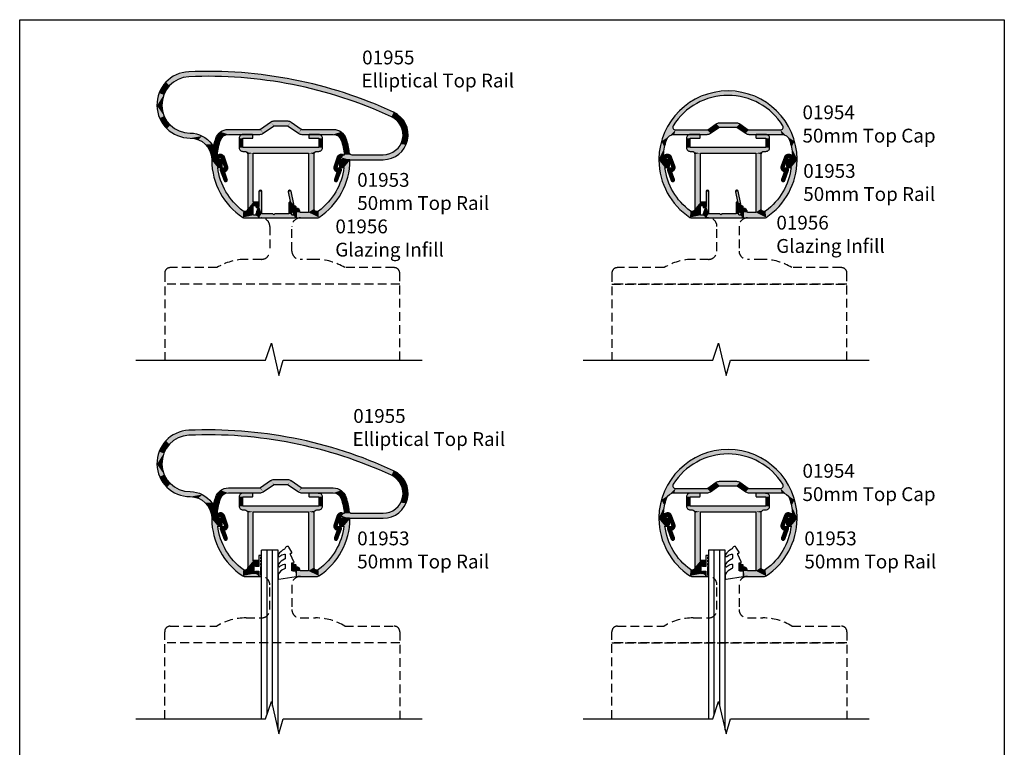
# Model space of a CAD drawing. Extents: x 0 to 356, y 0 to 484.
# Drawn here: x 0 to 356, y 221 to 484 of the extents above; entities that cross this region are included whole.
import ezdxf

# ---------------------------------------------------------------- set-up
doc = ezdxf.new("R2010")
doc.units = 0
doc.header["$LTSCALE"] = 0.25
doc.linetypes.add('DASHED', pattern=[19.05, 12.7, -6.35])
doc.layers.get('0').update_dxf_attribs({"linetype": 'CONTINUOUS'})
doc.layers.add('APL_HATCH', color=253, linetype='CONTINUOUS')
doc.layers.add('APL_JOINERY', color=2, linetype='CONTINUOUS')
doc.styles.add('ARIAL-REGULAR', font='txt')

# ---------------------------------------------------------------- blocks, each defined once
blk = doc.blocks.new('*U66')
at = {"layer": 'APL_HATCH', "linetype": 'CONTINUOUS'}
for points in [[(-14.65, 8.72), (-15.04, 7.76), (-10.09, 7.96)], [(-10.09, 7.96), (-15.04, 7.76), (-10.15, 7.82)], [(-10.15, 7.82), (-15.04, 7.76), (-10.29, 7.76)], [(-13.69, 7.76), (-15.04, 4.36), (-13.69, 4.36)], [(-15.04, 7.76), (-13.69, 7.76), (-10.29, 7.76)], [(-15.04, 7.76), (-15.04, 4.36), (-13.69, 7.76)], [(-13.69, 9.11), (-14.65, 8.72), (-10.15, 9.06)], [(-10.15, 9.06), (-14.65, 8.72), (-10.09, 8.91)], [(-10.09, 8.91), (-14.65, 8.72), (-10.09, 7.96)], [(-10.29, 9.11), (-13.69, 9.11), (-10.15, 9.06)], [(10.16, 9.06), (10.11, 8.91), (14.66, 8.72)], [(10.11, 8.91), (10.11, 7.96), (14.66, 8.72)], [(14.66, 8.72), (10.11, 7.96), (15.06, 7.76)], [(10.11, 7.96), (10.16, 7.82), (15.06, 7.76)], [(10.31, 9.11), (10.16, 9.06), (14.66, 8.72)], [(10.16, 7.82), (10.31, 7.76), (13.71, 7.76)], [(10.16, 7.82), (13.71, 7.76), (15.06, 7.76)], [(13.71, 9.11), (10.31, 9.11), (14.66, 8.72)], [(15.06, 7.76), (13.71, 4.36), (15.06, 4.36)], [(13.71, 7.76), (13.71, 4.36), (15.06, 7.76)], [(-15.04, 4.36), (-14.65, 3.41), (15.06, 4.36)], [(-13.69, 4.36), (-15.04, 4.36), (15.06, 4.36)], [(15.06, 4.36), (-14.65, 3.41), (14.66, 3.41)], [(15.06, 4.36), (13.71, 4.36), (-13.69, 4.36)], [(-24.79, 0), (-24.94, -0.06), (-21.56, -0.09)], [(-21.84, 0), (-24.79, 0), (-21.56, -0.09)], [(-14.65, 3.41), (-12.99, 3.01), (13.01, 3.01)], [(-14.65, 3.41), (-13.69, 3.01), (-12.99, 3.01)], [(14.66, 3.41), (-14.65, 3.41), (13.01, 3.01)], [(-12.99, 3.01), (-12.29, 2.72), (12.3, 2.72)], [(13.01, 3.01), (-12.99, 3.01), (12.3, 2.72)], [(-12.29, 2.72), (-11.99, 2.01), (-9.99, 2.36)], [(12.3, 2.72), (-12.29, 2.72), (-9.99, 2.36)], [(-9.99, 2.36), (-11.99, 2.01), (-9.99, -15.35)], [(-11.99, 2.01), (-11.99, -17.75), (-9.99, -15.35)], [(12.3, 2.72), (-9.99, 2.36), (10.01, 2.36)], [(12.3, 2.72), (10.01, 2.36), (12.01, 2.01)], [(10.01, 2.36), (10.01, -19.04), (12.01, 2.01)], [(12.01, 2.01), (10.01, -19.04), (12.01, -17.75)], [(14.66, 3.41), (13.01, 3.01), (13.71, 3.01)], [(24.8, 0), (21.57, -0.09), (24.95, -0.06)], [(21.86, 0), (21.57, -0.09), (24.8, 0)], [(-24.94, -0.06), (-24.99, -0.2), (-21.56, -0.09)], [(-21.56, -0.09), (-24.99, -0.2), (-21.37, -0.33)], [(-24.99, -0.2), (-22.82, -2.82), (-21.37, -0.33)], [(-24.99, -0.2), (-24.2, -6.26), (-22.82, -2.82)], [(-22.82, -2.82), (-24.2, -6.26), (-21.23, -8.84)], [(-21.37, -0.33), (-22.82, -2.82), (-21.21, -0.77)], [(-21.21, -0.77), (-22.82, -2.82), (-21.19, -0.86)], [(-21.19, -0.86), (-22.82, -2.82), (-21.18, -0.94)], [(-21.18, -0.94), (-22.82, -2.82), (-21.18, -2.32)], [(-21.18, -2.32), (-22.82, -2.82), (-21.33, -2.67)], [(-21.33, -2.67), (-22.82, -2.82), (-21.68, -2.82)], [(21.2, -0.86), (21.19, -0.94), (22.83, -2.82)], [(21.19, -0.94), (21.19, -2.32), (22.83, -2.82)], [(21.19, -2.32), (21.34, -2.67), (22.83, -2.82)], [(21.22, -0.77), (21.2, -0.86), (22.83, -2.82)], [(21.39, -0.33), (21.22, -0.77), (22.83, -2.82)], [(22.83, -2.82), (21.24, -8.84), (24.21, -6.26)], [(21.34, -2.67), (21.69, -2.82), (22.83, -2.82)], [(21.57, -0.09), (21.39, -0.33), (25, -0.2)], [(25, -0.2), (21.39, -0.33), (22.83, -2.82)], [(24.95, -0.06), (21.57, -0.09), (25, -0.2)], [(25, -0.2), (22.83, -2.82), (24.21, -6.26)], [(-24.2, -6.26), (-21.96, -11.94), (-21.23, -8.84)], [(24.21, -6.26), (21.24, -8.84), (21.97, -11.94)], [(-21.23, -8.84), (-21.96, -11.94), (-18.07, -14.22)], [(21.24, -8.84), (18.08, -14.22), (21.97, -11.94)], [(-21.96, -11.94), (-18.41, -16.91), (-18.07, -14.22)], [(-18.07, -14.22), (-18.41, -16.91), (-13.59, -18.55)], [(18.08, -14.22), (13.6, -18.55), (18.42, -16.91)], [(21.97, -11.94), (18.08, -14.22), (18.42, -16.91)], [(-18.41, -16.91), (-13.75, -20.87), (-13.59, -18.55)], [(-11.99, -17.75), (-12.25, -18.42), (-9.99, -19.84)], [(-9.99, -15.35), (-11.99, -17.75), (-8.05, -15.39)], [(-8.05, -15.39), (-11.99, -17.75), (-9.94, -16.59)], [(-9.94, -16.59), (-11.99, -17.75), (-9.99, -16.74)], [(-9.99, -16.74), (-11.99, -17.75), (-9.99, -19.84)], [(-9.89, -15.34), (-9.99, -15.35), (-8.05, -15.39)], [(-8.05, -15.39), (-9.94, -16.59), (-9.79, -16.54)], [(-9.89, -15.34), (-8.19, -15.34), (-9.79, -15.34)], [(-8.19, -15.34), (-9.89, -15.34), (-8.05, -15.39)], [(-8.05, -15.39), (-9.79, -16.54), (-9.19, -16.54)], [(-8.05, -15.39), (-9.19, -16.54), (-7.99, -15.54)], [(-7.99, -15.54), (-9.19, -16.54), (-9.05, -16.59)], [(-7.99, -15.54), (-9.05, -16.59), (-7.99, -17.09)], [(-9.05, -16.59), (-8.99, -16.74), (-7.99, -17.09)], [(-8.99, -16.74), (-8.99, -17.09), (-7.99, -17.09)], [(-8.99, -17.09), (-8.94, -17.23), (-7.99, -17.09)], [(-7.99, -17.09), (-8.94, -17.23), (-8.05, -17.23)], [(-8.94, -17.23), (-8.79, -17.29), (-8.19, -17.29)], [(-8.05, -17.23), (-8.94, -17.23), (-8.19, -17.29)], [(4.08, -16.53), (4.01, -16.69), (5.36, -16.79)], [(4.01, -16.69), (4.01, -17.62), (5.36, -16.79)], [(5.36, -16.79), (4.01, -17.62), (5.46, -16.86)], [(5.46, -16.86), (4.01, -17.62), (5.51, -16.98)], [(5.51, -16.98), (4.01, -17.62), (5.51, -17.54)], [(5.51, -17.54), (4.01, -17.62), (6.57, -17.97)], [(4.01, -17.62), (4.23, -18.87), (6.57, -17.97)], [(4.26, -16.49), (4.08, -16.53), (5.36, -16.79)], [(12.01, -17.75), (10.01, -19.04), (12.26, -18.42)], [(18.42, -16.91), (13.6, -18.55), (13.76, -20.87)], [(-13.59, -18.55), (-13.75, -20.87), (-12.89, -18.74)], [(-12.89, -18.74), (-13.75, -20.87), (-9.99, -19.84)], [(-9.99, -19.84), (-13.75, -20.87), (-9.94, -19.98)], [(-9.94, -19.98), (-13.75, -20.87), (-9.79, -20.04)], [(-9.19, -20.04), (-13.75, -20.87), (-7.99, -20.84)], [(-9.79, -20.04), (-13.75, -20.87), (-9.19, -20.04)], [(-7.99, -20.84), (-13.75, -20.87), (-8.05, -20.98)], [(-13.75, -20.87), (-13.49, -20.99), (-8.05, -20.98)], [(-8.05, -20.98), (-13.49, -20.99), (-8.19, -21.04)], [(-13.49, -20.99), (-13.2, -21.04), (-8.19, -21.04)], [(-12.25, -18.42), (-12.89, -18.74), (-9.99, -19.84)], [(-9.05, -19.98), (-9.19, -20.04), (-7.99, -20.84)], [(-8.99, -19.84), (-9.05, -19.98), (-7.99, -20.84)], [(-8.05, -19.34), (-8.99, -19.49), (-7.99, -19.49)], [(-8.94, -19.34), (-8.99, -19.49), (-8.05, -19.34)], [(-7.99, -19.49), (-8.99, -19.84), (-7.99, -20.84)], [(-8.99, -19.49), (-8.99, -19.84), (-7.99, -19.49)], [(-8.94, -19.34), (-8.19, -19.29), (-8.79, -19.29)], [(-8.19, -19.29), (-8.94, -19.34), (-8.05, -19.34)], [(6.57, -17.97), (4.23, -18.87), (7.01, -19.04)], [(4.23, -18.87), (4.29, -18.99), (7.01, -19.04)], [(4.29, -18.99), (4.42, -19.04), (7.01, -19.04)], [(7.01, -19.04), (4.42, -19.04), (5.51, -19.04)], [(5.51, -19.04), (5.51, -20.84), (13.76, -20.87)], [(7.01, -19.04), (5.51, -19.04), (13.76, -20.87)], [(5.51, -20.84), (5.56, -20.98), (13.76, -20.87)], [(13.76, -20.87), (5.56, -20.98), (13.5, -20.99)], [(5.56, -20.98), (5.71, -21.04), (13.5, -20.99)], [(13.5, -20.99), (5.71, -21.04), (13.21, -21.04)], [(13.76, -20.87), (10.01, -19.04), (7.01, -19.04)], [(12.26, -18.42), (10.01, -19.04), (12.9, -18.74)], [(12.9, -18.74), (10.01, -19.04), (13.76, -20.87)], [(13.6, -18.55), (12.9, -18.74), (13.76, -20.87)]]:
    blk.add_solid(points, dxfattribs=at)
blk = doc.blocks.new('01953')
at = {"layer": 'APL_JOINERY'}
blk.add_lwpolyline([(13.21, -21.04, 0.146733), (13.76, -20.87, 0.250023), (25, -0.2, 0.416542), (24.8, 0), (21.86, 0, 0.315299), (21.39, -0.33), (21.22, -0.77, 0.087489), (21.19, -0.94), (21.19, -2.32, 0.414214), (21.69, -2.82), (22.83, -2.82, -0.206808), (13.6, -18.55, -0.614131), (12.01, -17.75), (12.01, 2.01, -0.414214), (13.01, 3.01), (13.71, 3.01, 0.414214), (15.06, 4.36), (15.06, 7.76, 0.414214), (13.71, 9.11), (10.31, 9.11, 0.414214), (10.11, 8.91), (10.11, 7.96, 0.414214), (10.31, 7.76), (13.71, 7.76), (13.71, 4.36), (-13.69, 4.36), (-13.69, 7.76), (-10.29, 7.76, 0.414214), (-10.09, 7.96), (-10.09, 8.91, 0.414214), (-10.29, 9.11), (-13.69, 9.11, 0.414214), (-15.04, 7.76), (-15.04, 4.36, 0.414214), (-13.69, 3.01), (-12.99, 3.01, -0.414214), (-11.99, 2.01), (-11.99, -17.75, -0.614131), (-13.59, -18.55, -0.206808), (-22.82, -2.82), (-21.68, -2.82, 0.414214), (-21.18, -2.32), (-21.18, -0.94, 0.087489), (-21.21, -0.77), (-21.37, -0.33, 0.315299), (-21.84, 0), (-24.79, 0, 0.416542), (-24.99, -0.2, 0.250076), (-13.75, -20.87, 0.146733), (-13.2, -21.04), (-8.19, -21.04, 0.414214), (-7.99, -20.84), (-7.99, -19.49, 0.414214), (-8.19, -19.29), (-8.79, -19.29, 0.414214), (-8.99, -19.49), (-8.99, -19.84, -0.414214), (-9.19, -20.04), (-9.79, -20.04, -0.414214), (-9.99, -19.84), (-9.99, -16.74, -0.414214), (-9.79, -16.54), (-9.19, -16.54, -0.414214), (-8.99, -16.74), (-8.99, -17.09, 0.414214), (-8.79, -17.29), (-8.19, -17.29, 0.414214), (-7.99, -17.09), (-7.99, -15.54, 0.414214), (-8.19, -15.34), (-9.79, -15.34, 0.035852), (-9.99, -15.35), (-9.99, 2.36), (10.01, 2.36), (10.01, -19.04), (7.01, -19.04, 0.414206), (5.51, -17.54), (5.51, -16.98, 0.339454), (5.36, -16.79), (4.26, -16.49, 0.493145), (4.01, -16.69), (4.01, -17.62), (4.23, -18.87, 0.36397), (4.42, -19.04), (5.51, -19.04), (5.51, -20.84, 0.414214), (5.71, -21.04)], format="xyb", close=True, dxfattribs=at)
at = {"layer": 'APL_HATCH', "linetype": 'CONTINUOUS'}
blk.add_blockref('*U66', (0, 0), dxfattribs=at)
blk = doc.blocks.new('*U65')
at = {"layer": 'APL_HATCH', "linetype": 'CONTINUOUS'}
for points in [[(-37.81, 30.86), (-41.56, 28.16), (-33.24, 30.15)], [(-33.24, 30.15), (-41.56, 28.16), (-37.06, 29.23)], [(-37.06, 29.23), (-41.56, 28.16), (-40.25, 26.93)], [(-33.32, 31.95), (-37.81, 30.86), (-18.08, 31.88)], [(-18.08, 31.88), (-37.81, 30.86), (-2.91, 30.37)], [(-37.81, 30.86), (-33.24, 30.15), (-2.91, 30.37)], [(-2.91, 30.37), (-33.24, 30.15), (-18.17, 30.09)], [(-2.91, 30.37), (-18.17, 30.09), (12.05, 27.41)], [(-18.17, 30.09), (-3.17, 28.59), (12.05, 27.41)], [(-3.17, 28.59), (11.61, 25.67), (12.05, 27.41)], [(-41.56, 28.16), (-44.01, 24.24), (-40.25, 26.93)], [(-40.25, 26.93), (-44.01, 24.24), (-42.33, 23.6)], [(12.05, 27.41), (11.61, 25.67), (26.65, 23.05)], [(11.61, 25.67), (26.06, 21.35), (26.65, 23.05)], [(-44.01, 24.24), (-44.8, 19.69), (-42.33, 23.6)], [(-42.33, 23.6), (-44.8, 19.69), (-43, 19.73)], [(26.65, 23.05), (26.06, 21.35), (40.78, 17.32)], [(-43, 19.73), (-44.8, 19.69), (-42.15, 15.89)], [(-44.8, 19.69), (-43.81, 15.18), (-42.15, 15.89)], [(26.06, 21.35), (40.02, 15.68), (40.78, 17.32)], [(-42.15, 15.89), (-43.81, 15.18), (-39.92, 12.66)], [(-43.81, 15.18), (-41.18, 11.37), (-39.92, 12.66)], [(40.78, 17.32), (40.02, 15.68), (43.58, 15.29)], [(40.02, 15.68), (42.96, 13.19), (43.58, 15.29)], [(43.58, 15.29), (42.96, 13.19), (45.41, 12.35)], [(-39.92, 12.66), (-41.18, 11.37), (-36.64, 10.51)], [(-41.18, 11.37), (-37.31, 8.84), (-36.64, 10.51)], [(-18.98, 11.11), (-21.79, 10.2), (-6.39, 9.69)], [(-6.39, 9.69), (-7.65, 11.11), (-18.98, 11.11)], [(-7.5, 11.13), (-7.65, 11.11), (-6.39, 9.69)], [(-7.37, 11.2), (-7.5, 11.13), (-6.39, 9.69)], [(-3.68, 13.78), (-7.37, 11.2), (-2.57, 12.34)], [(-2.57, 12.34), (-7.37, 11.2), (-2.7, 12.27)], [(-2.7, 12.27), (-7.37, 11.2), (-6.39, 9.69)], [(3.11, 14.06), (-3.68, 13.78), (3.68, 13.78)], [(-3.11, 14.06), (-3.68, 13.78), (3.11, 14.06)], [(-3.68, 13.78), (-2.42, 12.36), (2.42, 12.36)], [(-3.68, 13.78), (-2.57, 12.34), (-2.42, 12.36)], [(3.68, 13.78), (-3.68, 13.78), (2.42, 12.36)], [(-3.11, 14.06), (2.48, 14.16), (-2.48, 14.16)], [(2.48, 14.16), (-3.11, 14.06), (3.11, 14.06)], [(3.68, 13.78), (2.42, 12.36), (2.57, 12.34)], [(3.68, 13.78), (2.57, 12.34), (7.37, 11.2)], [(2.57, 12.34), (2.7, 12.27), (7.37, 11.2)], [(2.7, 12.27), (6.39, 9.69), (7.37, 11.2)], [(7.37, 11.2), (6.39, 9.69), (7.5, 11.13)], [(7.5, 11.13), (6.39, 9.69), (7.65, 11.11)], [(7.65, 11.11), (6.39, 9.69), (21.79, 10.2)], [(18.98, 11.11), (7.65, 11.11), (21.79, 10.2)], [(42.96, 13.19), (44.19, 9.54), (45.41, 12.35)], [(45.41, 12.35), (44.19, 9.54), (46, 8.94)], [(-36.64, 10.51), (-37.31, 8.84), (-32.78, 9.76)], [(-32.78, 9.76), (-37.31, 8.84), (-28.39, 8.7)], [(-37.31, 8.84), (-32.78, 7.96), (-28.39, 8.7)], [(-28.39, 8.7), (-32.78, 7.96), (-29.84, 7.39)], [(-28.39, 8.7), (-29.84, 7.39), (-24.98, 5.75)], [(-29.84, 7.39), (-27.33, 5.74), (-24.98, 5.75)], [(-23.53, 7.83), (-23.83, 6.88), (-21.82, 7.26)], [(-21.82, 7.26), (-23.83, 6.88), (-22.53, 4.62)], [(-21.79, 10.2), (-23.53, 7.83), (-20.73, 8.74)], [(-20.73, 8.74), (-23.53, 7.83), (-21.82, 7.26)], [(-21.79, 10.2), (-18.98, 9.31), (-6.39, 9.69)], [(-21.79, 10.2), (-20.73, 8.74), (-18.98, 9.31)], [(-6.39, 9.69), (-18.98, 9.31), (-6.96, 9.41)], [(-6.96, 9.41), (-18.98, 9.31), (-7.59, 9.31)], [(21.79, 10.2), (6.39, 9.69), (18.98, 9.31)], [(6.39, 9.69), (6.96, 9.41), (18.98, 9.31)], [(6.96, 9.41), (7.59, 9.31), (18.98, 9.31)], [(21.79, 10.2), (18.98, 9.31), (20.73, 8.74)], [(21.79, 10.2), (20.73, 8.74), (23.53, 7.83)], [(20.73, 8.74), (21.82, 7.26), (23.53, 7.83)], [(23.53, 7.83), (21.82, 7.26), (24.21, 5.36)], [(21.82, 7.26), (22.53, 4.62), (24.21, 5.36)], [(44.19, 9.54), (43.36, 5.78), (46, 8.94)], [(46, 8.94), (43.36, 5.78), (45.25, 5.56)], [(-24.98, 5.75), (-27.33, 5.74), (-24.66, 5.55)], [(-27.33, 5.74), (-25.64, 3.27), (-24.66, 5.55)], [(-24.66, 5.55), (-25.64, 3.27), (-22.53, 4.62)], [(-22.53, 4.62), (-25.64, 3.27), (-22.92, 1.91)], [(-24.3, 5.62), (-24.66, 5.55), (-22.53, 4.62)], [(-24.08, 5.92), (-24.3, 5.62), (-22.53, 4.62)], [(-23.83, 6.88), (-24.08, 5.92), (-22.53, 4.62)], [(24.21, 5.36), (22.53, 4.62), (24.64, 2.84)], [(22.53, 4.62), (22.92, 1.91), (24.64, 2.84)], [(43.36, 5.78), (40.71, 2.98), (45.25, 5.56)], [(45.25, 5.56), (40.71, 2.98), (43.29, 2.71)], [(-25.64, 3.27), (-25, 0.35), (-22.92, 1.91)], [(-22.92, 1.91), (-25, 0.35), (-22.91, 1.86)], [(-22.91, 1.86), (-25, 0.35), (-22.86, 1.83)], [(-22.86, 1.83), (-25, 0.35), (-21.92, 0.87)], [(-21.92, 0.87), (-25, 0.35), (-23.83, 0.18)], [(-25, 0.35), (-24.94, 0.21), (-23.83, 0.18)], [(-24.94, 0.21), (-24.8, 0.15), (-23.83, 0.18)], [(-23.83, 0.18), (-24.8, 0.15), (-23.91, 0.16)], [(-23.91, 0.16), (-24.8, 0.15), (-24, 0.15)], [(-22.86, 1.83), (-21.92, 0.87), (-20.41, 1.1)], [(-22.81, 1.83), (-22.86, 1.83), (-20.41, 1.1)], [(-22.33, 2), (-22.81, 1.83), (-21.19, 1.95)], [(-21.19, 1.95), (-22.81, 1.83), (-20.41, 1.1)], [(-20.41, 1.1), (-21.92, 0.87), (-21.69, 0.86)], [(-20.41, 1.1), (-21.69, 0.86), (-21.54, 0.69)], [(-20.41, 1.1), (-21.54, 0.69), (-19.23, -2.16)], [(-21.54, 0.69), (-20.35, -2.57), (-19.23, -2.16)], [(20.41, 1.1), (19.23, -2.16), (21.54, 0.69)], [(21.54, 0.69), (19.23, -2.16), (20.35, -2.57)], [(21.19, 1.95), (20.41, 1.1), (22.81, 1.83)], [(22.86, 1.83), (20.41, 1.1), (21.92, 0.87)], [(22.81, 1.83), (20.41, 1.1), (22.86, 1.83)], [(20.41, 1.1), (21.69, 0.86), (21.92, 0.87)], [(20.41, 1.1), (21.54, 0.69), (21.69, 0.86)], [(22.33, 2), (21.19, 1.95), (22.81, 1.83)], [(22.86, 1.83), (21.92, 0.87), (40.4, 0.82)], [(21.92, 0.87), (23.83, 0.18), (40.4, 0.82)], [(22.91, 1.86), (22.86, 1.83), (40.4, 0.82)], [(22.92, 1.91), (22.91, 1.86), (40.4, 0.82)], [(24.64, 2.84), (22.92, 1.91), (24.97, 2.2)], [(24.97, 2.2), (22.92, 1.91), (25.63, 1.95)], [(25.63, 1.95), (22.92, 1.91), (40.4, 0.82)], [(40.4, 0.82), (23.83, 0.18), (37, 0.15)], [(23.83, 0.18), (23.91, 0.16), (37, 0.15)], [(23.91, 0.16), (24, 0.15), (37, 0.15)], [(40.4, 0.82), (37, 1.95), (25.63, 1.95)], [(40.71, 2.98), (37, 1.95), (43.29, 2.71)], [(43.29, 2.71), (37, 1.95), (40.4, 0.82)], [(-21.82, -3.18), (-21.88, -3.64), (-19.35, -3.44)], [(-19.35, -3.44), (-21.88, -3.64), (-20.41, -4.15)], [(-21.41, -2.97), (-21.82, -3.18), (-19.35, -3.44)], [(-19.35, -3.44), (-20.63, -2.97), (-21.41, -2.97)], [(-20.39, -2.84), (-20.63, -2.97), (-19.35, -3.44)], [(-20.35, -2.57), (-20.39, -2.84), (-19.35, -3.44)], [(-19.23, -2.16), (-20.35, -2.57), (-19.35, -3.44)], [(19.23, -2.16), (19.35, -3.44), (20.35, -2.57)], [(20.35, -2.57), (19.35, -3.44), (20.39, -2.84)], [(20.39, -2.84), (19.35, -3.44), (20.63, -2.97)], [(21.41, -2.97), (19.35, -3.44), (21.82, -3.18)], [(19.35, -3.44), (21.41, -2.97), (20.63, -2.97)], [(21.82, -3.18), (19.35, -3.44), (21.88, -3.64)], [(19.35, -3.44), (20.41, -4.15), (21.88, -3.64)], [(-21.88, -3.64), (-20.51, -7.4), (-20.41, -4.15)], [(-20.41, -4.15), (-20.51, -7.4), (-19.38, -6.99)], [(-19.38, -6.99), (-20.51, -7.4), (-19.4, -7.45)], [(20.41, -4.15), (19.38, -6.99), (20.51, -7.4)], [(19.38, -6.99), (19.4, -7.45), (20.51, -7.4)], [(21.88, -3.64), (20.41, -4.15), (20.51, -7.4)], [(-20.51, -7.4), (-20.2, -7.74), (-19.4, -7.45)], [(-19.4, -7.45), (-20.2, -7.74), (-19.74, -7.76)], [(20.51, -7.4), (19.4, -7.45), (20.2, -7.74)], [(19.4, -7.45), (19.74, -7.76), (20.2, -7.74)]]:
    blk.add_solid(points, dxfattribs=at)
blk = doc.blocks.new('01955')
at = {"layer": 'APL_JOINERY', "linetype": 'CONTINUOUS'}
for points in [[(-33.32, 31.95, 0.979456), (-32.78, 7.96, -0.40911), (-25, 0.35, 0.408583), (-24.8, 0.15), (-24, 0.15, 0.087489), (-23.83, 0.18), (-21.92, 0.87, -0.414214), (-21.54, 0.69), (-20.35, -2.57, -0.520567), (-20.63, -2.97), (-21.41, -2.97, 0.520567), (-21.88, -3.64), (-20.51, -7.4, 1), (-19.38, -6.99), (-20.41, -4.15, 0.474215), (-19.23, -2.16), (-20.41, 1.1, 0.414214), (-22.33, 2), (-22.81, 1.83, -0.547296), (-22.92, 1.91, -0.059535), (-21.82, 7.26, -0.323014), (-18.98, 9.31), (-7.59, 9.31, 0.153915), (-6.39, 9.69), (-2.7, 12.27, -0.153915), (-2.42, 12.36), (2.42, 12.36, -0.153915), (2.7, 12.27), (6.39, 9.69, 0.153915), (7.59, 9.31), (18.98, 9.31, -0.323014), (21.82, 7.26, -0.059535), (22.92, 1.91, -0.547296), (22.81, 1.83), (22.33, 2, 0.414214), (20.41, 1.1), (19.23, -2.16, 0.474215), (20.41, -4.15), (19.38, -6.99, 1), (20.51, -7.4), (21.88, -3.64, 0.520567), (21.41, -2.97), (20.63, -2.97, -0.520567), (20.35, -2.57), (21.54, 0.69, -0.414214), (21.92, 0.87), (23.83, 0.18, 0.087489), (24, 0.15), (37, 0.15, 0.80386), (40.78, 17.32, 0.119705)], [(-32.78, 9.76, -0.242939), (-24.98, 5.75, 0.641412), (-24.08, 5.92, -0.020012), (-23.53, 7.83, -0.323014), (-18.98, 11.11), (-7.65, 11.11, 0.153915), (-7.37, 11.2), (-3.68, 13.78, -0.153915), (-2.48, 14.16), (2.48, 14.16, -0.153915), (3.68, 13.78), (7.37, 11.2, 0.153915), (7.65, 11.11), (18.98, 11.11, -0.323014), (23.53, 7.83, -0.051663), (24.64, 2.84, 0.381035), (25.63, 1.95), (37, 1.95, 0.80386), (40.02, 15.68, 0.119705), (-33.24, 30.15, 0.979456)]]:
    blk.add_lwpolyline(points, format="xyb", close=True, dxfattribs=at)
at = {"layer": 'APL_HATCH', "linetype": 'CONTINUOUS'}
blk.add_blockref('*U65', (0, 0), dxfattribs=at)
blk = doc.blocks.new('*U67')
at = {"layer": 'APL_HATCH', "linetype": 'CONTINUOUS'}
for points in [[(0.85, 9.89), (0, 9.53), (1, 9.53)], [(0.15, 9.89), (0, 9.53), (0.85, 9.89)], [(1, 9.53), (0, 4.26), (1, 1.5)], [(0, 9.53), (0, 4.26), (1, 9.53)], [(0.5, 10.03), (0.15, 9.89), (0.85, 9.89)], [(10.68, 9.81), (10.61, 9.43), (11.59, 9.63)], [(11.59, 9.63), (10.61, 9.43), (12.55, 4.94)], [(10.61, 9.43), (11.32, 5.94), (12.55, 4.94)], [(11, 10.02), (10.68, 9.81), (11.38, 9.95)], [(11.38, 9.95), (10.68, 9.81), (11.59, 9.63)], [(0, 4.26), (-0.88, 2.18), (0, 1.9)], [(0, 4.26), (0, 1.9), (1, 1.5)], [(10.91, 5.64), (10.85, 5.5), (12.55, 4.94)], [(10.85, 5.5), (11.85, 4.7), (12.55, 4.94)], [(10.85, 5.5), (10.85, 1.5), (11.85, 4.7)], [(11.85, 4.7), (10.85, 1.5), (11.85, 1.2)], [(11.05, 5.7), (10.91, 5.64), (12.55, 4.94)], [(11.13, 5.7), (11.05, 5.7), (12.55, 4.94)], [(11.28, 5.77), (11.13, 5.7), (12.55, 4.94)], [(11.32, 5.94), (11.28, 5.77), (12.55, 4.94)], [(12.55, 4.94), (11.85, 4.7), (12.5, 4.77)], [(12.5, 4.77), (11.85, 4.7), (12.35, 4.7)], [(-0.88, 2.18), (-0.89, 2.05), (0, 1.9)], [(-0.89, 2.05), (-0.82, 1.94), (0, 1.9)], [(-0.82, 1.94), (-0.7, 1.9), (0, 1.9)], [(0, 1.9), (0, 0.2), (1, 1.5)], [(4.95, 1.5), (0, 0.2), (5.35, 1.1)], [(0, 0.2), (4.95, 1.5), (1, 1.5)], [(5.35, 1.1), (0, 0.2), (11.91, 1.06)], [(11.91, 1.06), (0, 0.2), (12.05, 1)], [(12.22, 1), (0, 0.2), (13.2, 0.2)], [(0, 0.2), (12.22, 1), (12.05, 1)], [(0, 0.2), (0.06, 0.06), (13.14, 0.06)], [(13.2, 0.2), (0, 0.2), (13.14, 0.06)], [(0.06, 0.06), (0.2, 0), (13, 0)], [(13.14, 0.06), (0.06, 0.06), (13, 0)], [(5.75, 1.5), (5.35, 1.1), (11.85, 1.2)], [(11.85, 1.2), (5.35, 1.1), (11.91, 1.06)], [(11.85, 1.2), (10.85, 1.5), (5.75, 1.5)], [(12.33, 1.03), (12.22, 1), (13.2, 0.2)], [(12.4, 1.12), (12.33, 1.03), (13.2, 0.2)], [(12.65, 1.73), (12.4, 1.12), (13.2, 1.65)], [(13.2, 1.65), (12.4, 1.12), (13.2, 0.2)], [(12.72, 1.82), (12.65, 1.73), (13.14, 1.79)], [(13.14, 1.79), (12.65, 1.73), (13.2, 1.65)], [(13, 1.85), (12.72, 1.82), (13.14, 1.79)], [(12.83, 1.85), (12.72, 1.82), (13, 1.85)]]:
    blk.add_solid(points, dxfattribs=at)
blk = doc.blocks.new('01956')
at = {"layer": 'APL_JOINERY'}
blk.add_lwpolyline([(11.05, 5.7, 0.414214), (10.85, 5.5), (10.85, 1.5), (5.75, 1.5), (5.35, 1.1), (4.95, 1.5), (1, 1.5), (1, 9.53, 1), (0, 9.53), (0, 4.26), (-0.88, 2.18, 0.537162), (-0.7, 1.9), (0, 1.9), (0, 0.2, 0.414214), (0.2, 0), (13, 0, 0.414214), (13.2, 0.2), (13.2, 1.65, 0.414214), (13, 1.85), (12.83, 1.85, 0.303918), (12.65, 1.73), (12.4, 1.12, -0.303918), (12.22, 1), (12.05, 1, -0.414214), (11.85, 1.2), (11.85, 4.7), (12.35, 4.7, 0.474395), (12.55, 4.94), (11.59, 9.63, 1), (10.61, 9.43), (11.32, 5.94, -0.474395), (11.13, 5.7)], format="xyb", close=True, dxfattribs=at)
at = {"layer": 'APL_HATCH', "linetype": 'CONTINUOUS'}
blk.add_blockref('*U67', (0, 0), dxfattribs=at)
blk = doc.blocks.new('*U19')
at = {"layer": 'APL_JOINERY', "style": 'ARIAL-REGULAR'}
for s, p in [('01956', (273.6, 408.1)), ('Glazing Infill', (273.53, 399.68))]:
    blk.add_text(s, height=5, dxfattribs=at).set_placement(p)
blk = doc.blocks.new('*U21')
at = {"layer": 'APL_JOINERY', "style": 'ARIAL-REGULAR'}
for s, p in [('01954', (283.03, 318.35)), ('50mm Top Cap', (283.03, 309.93))]:
    blk.add_text(s, height=5, dxfattribs=at).set_placement(p)
blk = doc.blocks.new('*U22')
at = {"layer": 'APL_JOINERY', "style": 'ARIAL-REGULAR'}
for s, p in [('01955', (120.61, 338.19)), ('Elliptical Top Rail', (120.35, 329.85))]:
    blk.add_text(s, height=5, dxfattribs=at).set_placement(p)
blk = doc.blocks.new('*U23')
at = {"layer": 'APL_JOINERY', "style": 'ARIAL-REGULAR'}
for s, p in [('01953', (283.71, 293.92)), ('50mm Top Rail', (283.72, 285.56))]:
    blk.add_text(s, height=5, dxfattribs=at).set_placement(p)
blk = doc.blocks.new('9010009')
at = {"layer": 'APL_JOINERY', "color": 252, "linetype": 'CONTINUOUS'}
blk.add_lwpolyline([(2.75, 4.81), (2, 4.81), (2, 0.8), (0.8, 0.8), (0.8, 1.55), (0.2, 1.55), (0.2, -1.55), (0.8, -1.55), (0.8, -0.8), (2, -0.8), (2, -2.75), (2.75, -2.75, 1), (2.75, -2.25), (2.75, 0.8, 1), (2.75, 1.3), (2.75, 1.97, 1), (2.75, 2.47), (2.75, 3.14, 1), (2.75, 3.64), (2.75, 4.31, 1)], format="xyb", close=True, dxfattribs=at)
blk = doc.blocks.new('9010250R')
at = {"layer": 'APL_JOINERY', "color": 252, "linetype": 'CONTINUOUS', "flags": 128}
blk.add_lwpolyline([(-6.45, -5.22, -0.434096), (-6.08, -5.21, 0.153615), (-4.39, -6.08, 0.464833), (-4.1, -5.83), (-4.1, -4.65, 0.291539), (-4.39, -4.2, -0.122913), (-6.56, -2.44, -0.315226), (-6.59, -1.66), (-6.53, -1.57, -0.363014), (-6.16, -1.45, 0.12199), (-4.42, -2.46, 0.49897), (-4.1, -2.22), (-4.1, -1.17, 0.31368), (-4.43, -0.7, -0.178541), (-6.64, 1.19, -0.127972), (-6.7, 1.43), (-6.7, 2.73, -0.460762), (-6.41, 2.97), (-0.21, 2, -0.394143), (0, 1.73), (-0.15, 0), (-1.7, 0), (-1.7, -2.9), (-1.2, -2.9, -0.548683), (-0.97, -3.26), (-2.2, -5.88), (-2.2, -6.36), (-1.94, -6.36, -0.57735), (-1.73, -6.72), (-2.83, -8.61, -0.248701), (-3.22, -8.86, -0.310923), (-4.12, -8.17, 0.20886), (-4.39, -7.87, -0.142666), (-6.63, -5.92, -0.332142), (-6.59, -5.39)], format="xyb", close=True, dxfattribs=at)
blk = doc.blocks.new('*U27')
at = {"layer": 'APL_JOINERY', "style": 'ARIAL-REGULAR'}
for s, p in [('01954', (283.03, 448)), ('50mm Top Cap', (283.03, 439.58))]:
    blk.add_text(s, height=5, dxfattribs=at).set_placement(p)
blk = doc.blocks.new('*U28')
at = {"layer": 'APL_JOINERY', "style": 'ARIAL-REGULAR'}
for s, p in [('01953', (283.31, 426.8)), ('50mm Top Rail', (283.31, 418.45))]:
    blk.add_text(s, height=5, dxfattribs=at).set_placement(p)
blk = doc.blocks.new('*U29')
at = {"layer": 'APL_JOINERY', "style": 'ARIAL-REGULAR'}
for s, p in [('01953', (122.03, 293.92)), ('50mm Top Rail', (122.04, 285.56))]:
    blk.add_text(s, height=5, dxfattribs=at).set_placement(p)
blk = doc.blocks.new('*U30')
at = {"layer": 'APL_JOINERY', "style": 'ARIAL-REGULAR'}
for s, p in [('01953', (122.03, 423.57)), ('50mm Top Rail', (122.04, 415.21))]:
    blk.add_text(s, height=5, dxfattribs=at).set_placement(p)
blk = doc.blocks.new('*U31')
at = {"layer": 'APL_JOINERY', "style": 'ARIAL-REGULAR'}
for s, p in [('01955', (123.82, 467.84)), ('Elliptical Top Rail', (123.56, 459.5))]:
    blk.add_text(s, height=5, dxfattribs=at).set_placement(p)
blk = doc.blocks.new('*U32')
at = {"layer": 'APL_JOINERY', "style": 'ARIAL-REGULAR'}
for s, p in [('01956', (114.16, 406.75)), ('Glazing Infill', (114.09, 398.34))]:
    blk.add_text(s, height=5, dxfattribs=at).set_placement(p)
blk = doc.blocks.new('*U70')
at = {"layer": 'APL_HATCH', "linetype": 'CONTINUOUS'}
for points in [[(0, 25), (-6.41, 24.16), (6.41, 24.16)], [(-12.4, 21.71), (-17.55, 17.8), (-11.32, 20.48)], [(-6.41, 24.16), (-12.4, 21.71), (-5.85, 22.66)], [(-5.85, 22.66), (-12.4, 21.71), (-11.32, 20.48)], [(-6.41, 24.16), (0, 23.4), (6.41, 24.16)], [(-6.41, 24.16), (-5.85, 22.66), (0, 23.4)], [(6.41, 24.16), (0, 23.4), (5.85, 22.66)], [(6.41, 24.16), (5.85, 22.66), (12.4, 21.71)], [(5.85, 22.66), (11.32, 20.48), (12.4, 21.71)], [(12.4, 21.71), (11.32, 20.48), (17.55, 17.8)], [(-17.55, 17.8), (-21.53, 12.7), (-16.08, 17)], [(-11.32, 20.48), (-17.55, 17.8), (-16.08, 17)], [(11.32, 20.48), (16.08, 17), (17.55, 17.8)], [(17.55, 17.8), (16.08, 17), (21.53, 12.7)], [(-16.08, 17), (-21.53, 12.7), (-19.82, 12.44)], [(16.08, 17), (19.82, 12.44), (21.53, 12.7)], [(-21.53, 12.7), (-24.07, 6.75), (-19.82, 12.44)], [(-19.82, 12.44), (-24.07, 6.75), (-19.96, 11.76)], [(-19.96, 11.76), (-24.07, 6.75), (-19.62, 11.15)], [(-19.62, 11.15), (-24.07, 6.75), (-18.97, 10.91)], [(-18.97, 10.91), (-24.07, 6.75), (-21.16, 8.74)], [(-18.97, 10.91), (-21.16, 8.74), (-19.4, 9.31)], [(-7.59, 10.91), (-19.4, 9.31), (-6.39, 9.69)], [(-19.4, 9.31), (-7.59, 10.91), (-18.97, 10.91)], [(-7.44, 10.93), (-7.59, 10.91), (-6.39, 9.69)], [(-7.3, 11), (-7.44, 10.93), (-6.39, 9.69)], [(-4.26, 13.13), (-7.3, 11), (-3.21, 11.89)], [(-3.21, 11.89), (-7.3, 11), (-3.34, 11.82)], [(-3.34, 11.82), (-7.3, 11), (-6.39, 9.69)], [(3.69, 13.41), (-4.26, 13.13), (4.26, 13.13)], [(-3.69, 13.41), (-4.26, 13.13), (3.69, 13.41)], [(-4.26, 13.13), (-3.06, 11.91), (4.26, 13.13)], [(-4.26, 13.13), (-3.21, 11.89), (-3.06, 11.91)], [(-3.69, 13.41), (3.06, 13.51), (-3.06, 13.51)], [(3.06, 13.51), (-3.69, 13.41), (3.69, 13.41)], [(4.26, 13.13), (-3.06, 11.91), (3.06, 11.91)], [(4.26, 13.13), (3.06, 11.91), (3.21, 11.89)], [(4.26, 13.13), (3.21, 11.89), (7.3, 11)], [(3.21, 11.89), (3.34, 11.82), (7.3, 11)], [(3.34, 11.82), (6.39, 9.69), (7.3, 11)], [(7.3, 11), (6.39, 9.69), (7.44, 10.93)], [(7.44, 10.93), (6.39, 9.69), (7.59, 10.91)], [(7.59, 10.91), (6.39, 9.69), (19.4, 9.31)], [(18.97, 10.91), (7.59, 10.91), (19.4, 9.31)], [(19.62, 11.15), (18.97, 10.91), (24.07, 6.75)], [(18.97, 10.91), (19.4, 9.31), (21.16, 8.74)], [(18.97, 10.91), (21.16, 8.74), (24.07, 6.75)], [(19.96, 11.76), (19.62, 11.15), (24.07, 6.75)], [(21.53, 12.7), (19.82, 12.44), (24.07, 6.75)], [(19.82, 12.44), (19.96, 11.76), (24.07, 6.75)], [(-21.16, 8.74), (-24.07, 6.75), (-22.25, 7.24)], [(-22.25, 7.24), (-24.07, 6.75), (-22.94, 4.62)], [(-6.39, 9.69), (-19.4, 9.31), (-6.96, 9.41)], [(-6.96, 9.41), (-19.4, 9.31), (-7.59, 9.31)], [(6.39, 9.69), (6.96, 9.41), (19.4, 9.31)], [(6.96, 9.41), (7.59, 9.31), (19.4, 9.31)], [(21.16, 8.74), (22.25, 7.24), (24.07, 6.75)], [(22.25, 7.24), (22.94, 4.62), (24.07, 6.75)], [(-24.07, 6.75), (-25, 0.35), (-22.94, 4.62)], [(-22.94, 4.62), (-25, 0.35), (-23.32, 1.94)], [(24.07, 6.75), (22.94, 4.62), (25, 0.35)], [(22.94, 4.62), (23.32, 1.94), (25, 0.35)], [(-23.32, 1.94), (-25, 0.35), (-23.29, 1.82)], [(-23.29, 1.82), (-25, 0.35), (-23.18, 1.74)], [(-23.18, 1.74), (-25, 0.35), (-21.92, 0.87)], [(-21.92, 0.87), (-25, 0.35), (-23.83, 0.18)], [(-25, 0.35), (-24.94, 0.21), (-23.83, 0.18)], [(-24.94, 0.21), (-24.8, 0.15), (-23.83, 0.18)], [(-23.83, 0.18), (-24.8, 0.15), (-23.91, 0.16)], [(-23.91, 0.16), (-24.8, 0.15), (-24, 0.15)], [(-23.18, 1.74), (-21.92, 0.87), (-20.41, 1.1)], [(-23.05, 1.74), (-23.18, 1.74), (-20.41, 1.1)], [(-22.33, 2), (-23.05, 1.74), (-21.19, 1.95)], [(-21.19, 1.95), (-23.05, 1.74), (-20.41, 1.1)], [(-20.41, 1.1), (-21.92, 0.87), (-21.69, 0.86)], [(-20.41, 1.1), (-21.69, 0.86), (-21.54, 0.69)], [(-20.41, 1.1), (-21.54, 0.69), (-19.23, -2.16)], [(-21.54, 0.69), (-20.35, -2.57), (-19.23, -2.16)], [(20.41, 1.1), (19.23, -2.16), (21.54, 0.69)], [(21.54, 0.69), (19.23, -2.16), (20.35, -2.57)], [(21.19, 1.95), (20.41, 1.1), (23.05, 1.74)], [(23.18, 1.74), (20.41, 1.1), (21.92, 0.87)], [(23.05, 1.74), (20.41, 1.1), (23.18, 1.74)], [(20.41, 1.1), (21.69, 0.86), (21.92, 0.87)], [(20.41, 1.1), (21.54, 0.69), (21.69, 0.86)], [(22.33, 2), (21.19, 1.95), (23.05, 1.74)], [(23.18, 1.74), (21.92, 0.87), (25, 0.35)], [(21.92, 0.87), (23.83, 0.18), (25, 0.35)], [(23.29, 1.82), (23.18, 1.74), (25, 0.35)], [(23.32, 1.94), (23.29, 1.82), (25, 0.35)], [(25, 0.35), (23.83, 0.18), (24.94, 0.21)], [(24.94, 0.21), (23.83, 0.18), (24.8, 0.15)], [(23.83, 0.18), (23.91, 0.16), (24.8, 0.15)], [(23.91, 0.16), (24, 0.15), (24.8, 0.15)], [(-21.82, -3.18), (-21.88, -3.64), (-19.35, -3.44)], [(-19.35, -3.44), (-21.88, -3.64), (-20.41, -4.15)], [(-21.41, -2.97), (-21.82, -3.18), (-19.35, -3.44)], [(-19.35, -3.44), (-20.63, -2.97), (-21.41, -2.97)], [(-20.39, -2.84), (-20.63, -2.97), (-19.35, -3.44)], [(-20.35, -2.57), (-20.39, -2.84), (-19.35, -3.44)], [(-19.23, -2.16), (-20.35, -2.57), (-19.35, -3.44)], [(19.23, -2.16), (19.35, -3.44), (20.35, -2.57)], [(20.35, -2.57), (19.35, -3.44), (20.39, -2.84)], [(20.39, -2.84), (19.35, -3.44), (20.63, -2.97)], [(20.63, -2.97), (19.35, -3.44), (21.82, -3.18)], [(21.82, -3.18), (19.35, -3.44), (21.88, -3.64)], [(19.35, -3.44), (20.41, -4.15), (21.88, -3.64)], [(21.41, -2.97), (20.63, -2.97), (21.82, -3.18)], [(-21.88, -3.64), (-20.51, -7.4), (-20.41, -4.15)], [(-20.41, -4.15), (-20.51, -7.4), (-19.38, -6.99)], [(-19.38, -6.99), (-20.51, -7.4), (-19.4, -7.45)], [(20.41, -4.15), (19.38, -6.99), (20.51, -7.4)], [(19.38, -6.99), (19.4, -7.45), (20.51, -7.4)], [(21.88, -3.64), (20.41, -4.15), (20.51, -7.4)], [(-20.51, -7.4), (-20.2, -7.74), (-19.4, -7.45)], [(-19.4, -7.45), (-20.2, -7.74), (-19.74, -7.76)], [(20.51, -7.4), (19.4, -7.45), (20.2, -7.74)], [(19.4, -7.45), (19.74, -7.76), (20.2, -7.74)]]:
    blk.add_solid(points, dxfattribs=at)
blk = doc.blocks.new('01954')
at = {"layer": 'APL_JOINERY'}
for points in [[(-23.32, 1.94, -0.057901), (-22.25, 7.24, -0.324813), (-19.4, 9.31), (-7.59, 9.31, 0.153915), (-6.39, 9.69), (-3.34, 11.82, -0.153915), (-3.06, 11.91), (3.06, 11.91, -0.153915), (3.34, 11.82), (6.39, 9.69, 0.153915), (7.59, 9.31), (19.4, 9.31, -0.324813), (22.25, 7.24, -0.057901), (23.32, 1.94, -0.547296), (23.05, 1.74), (22.33, 2, 0.414214), (20.41, 1.1), (19.23, -2.16, 0.474215), (20.41, -4.15), (19.38, -6.99, 1), (20.51, -7.4), (21.88, -3.64, 0.520567), (21.41, -2.97), (20.63, -2.97, -0.520567), (20.35, -2.57), (21.54, 0.69, -0.414214), (21.92, 0.87), (23.83, 0.18, 0.087489), (24, 0.15), (24.8, 0.15, 0.418353), (25, 0.35, 0.985985), (-25, 0.35, 0.418353), (-24.8, 0.15), (-24, 0.15, 0.087489), (-23.83, 0.18), (-21.92, 0.87, -0.414214), (-21.54, 0.69), (-20.35, -2.57, -0.520567), (-20.63, -2.97), (-21.41, -2.97, 0.520567), (-21.88, -3.64), (-20.51, -7.4, 1), (-19.38, -6.99), (-20.41, -4.15, 0.474215), (-19.23, -2.16), (-20.41, 1.1, 0.414214), (-22.33, 2), (-23.05, 1.74, -0.547296)], [(-19.82, 12.44, 0.589777), (-18.97, 10.91), (-7.59, 10.91, 0.153915), (-7.3, 11), (-4.26, 13.13, -0.153915), (-3.06, 13.51), (3.06, 13.51, -0.153915), (4.26, 13.13), (7.3, 11, 0.153915), (7.59, 10.91), (18.97, 10.91, 0.589777), (19.82, 12.44, 0.552889)]]:
    blk.add_lwpolyline(points, format="xyb", close=True, dxfattribs=at)
at = {"layer": 'APL_HATCH', "linetype": 'CONTINUOUS'}
blk.add_blockref('*U70', (0, 0), dxfattribs=at)

msp = doc.modelspace()

# ---------------------------------------------------------------- linework, layer by layer
at = {"color": 253}
msp.add_lwpolyline([(0, 0), (0, 484), (356, 484), (356, 0)], close=True, dxfattribs=at)
at = {"layer": 'APL_JOINERY', "color": 7}
msp.add_line((93.42, 292.11), (87.42, 292.11), dxfattribs=at)
at = {"layer": 'APL_JOINERY', "color": 7, "linetype": 'DASHED'}
msp.add_line((137.42, 258.68), (52.42, 258.68), dxfattribs=at)
for points in [[(86.22, 412.33), (87.35, 412.33, -0.414214), (90.42, 409.26), (90.42, 400.33, -0.414214), (87.42, 397.33), (81.84, 397.33, 0.139599), (71.31, 394.33), (54.42, 394.33, 0.414214), (52.42, 392.33), (52.42, 360.83)], [(137.42, 360.83), (137.42, 392.33, 0.414214), (135.42, 394.33), (117.54, 394.33, 0.139599), (107, 397.33), (101.42, 397.33, -0.414214), (98.42, 400.33), (98.42, 409.26, -0.414214), (101.49, 412.33)], [(252.1, 400.33), (252.1, 409.26, 0.414214), (249.03, 412.33), (247.9, 412.33)], [(263.17, 412.33, 0.414214), (260.1, 409.26), (260.1, 400.33)], [(249.1, 397.33, 0.414214), (252.1, 400.33, -0.414214), (249.1, 397.33), (243.52, 397.33, 0.139599), (232.99, 394.33), (216.1, 394.33, 0.414214), (214.1, 392.33), (214.1, 360.83)], [(299.1, 360.83), (299.1, 392.33, 0.414214), (297.1, 394.33), (279.21, 394.33, 0.139599), (268.68, 397.33), (263.1, 397.33, -0.414214), (260.1, 400.33, 0.414214), (263.1, 397.33)], [(52.42, 231.18), (52.42, 262.68, -0.414214), (54.42, 264.68), (71.31, 264.68, -0.139599), (81.84, 267.68), (87.42, 267.68, 0.414214), (90.42, 270.68), (90.42, 279.61, 0.414214), (87.35, 282.68), (86.22, 282.68)], [(101.49, 282.68, 0.414214), (98.42, 279.61), (98.42, 270.68, 0.414214), (101.42, 267.68), (107, 267.68, -0.139599), (117.54, 264.68), (135.42, 264.68, -0.414214), (137.42, 262.68), (137.42, 231.18)], [(214.1, 231.18), (214.1, 262.68, -0.414214), (216.1, 264.68), (232.99, 264.68, -0.139599), (243.52, 267.68), (249.1, 267.68, 0.414214), (252.1, 270.68), (252.1, 279.61, 0.414214), (249.03, 282.68), (247.9, 282.68)], [(263.17, 282.68, 0.414214), (260.1, 279.61), (260.1, 270.68)], [(249.1, 267.68, 0.414214), (252.1, 270.68)], [(263.1, 267.68, -0.414214), (260.1, 270.68, 0.414214), (263.1, 267.68), (268.68, 267.68, -0.139599), (279.21, 264.68), (297.1, 264.68, -0.414214), (299.1, 262.68), (299.1, 231.18)]]:
    msp.add_lwpolyline(points, format="xyb", dxfattribs=at)
msp.add_lwpolyline([(137.42, 388.33), (52.42, 388.33)], dxfattribs=at)
at = {"layer": 'APL_JOINERY', "color": 253, "linetype": 'DASHED'}
for points in [[(214.1, 388.33), (299.1, 388.33)], [(214.1, 258.68), (299.1, 258.68)]]:
    msp.add_lwpolyline(points, close=True, dxfattribs=at)
at = {"layer": 'APL_JOINERY', "color": 3}
for points in [[(42.01, 360.83), (88.93, 360.83), (91.04, 367.05), (93.72, 355.36), (95.31, 360.83), (145.47, 360.83)], [(203.69, 360.83), (250.61, 360.83), (252.72, 367.05), (255.4, 355.36), (256.99, 360.83), (307.15, 360.83)], [(42.01, 231.18), (88.93, 231.18), (91.04, 237.4)], [(91.04, 237.4), (93.72, 225.71), (95.31, 231.18), (145.47, 231.18)], [(203.69, 231.18), (250.61, 231.18), (252.72, 237.4), (255.4, 225.71), (256.99, 231.18), (307.15, 231.18)]]:
    msp.add_lwpolyline(points, dxfattribs=at)
at = {"layer": 'APL_JOINERY', "color": 7}
for points in [[(87.42, 231.18), (87.42, 292.11)], [(93.42, 227.03), (93.42, 292.11)], [(255.1, 227.03), (255.1, 292.11), (249.1, 292.11), (249.1, 231.18)]]:
    msp.add_lwpolyline(points, dxfattribs=at)
at = {"layer": 'APL_JOINERY', "color": 8}
for points in [[(89.42, 232.64), (89.42, 292.11)], [(91.42, 235.72), (91.42, 292.11)], [(251.1, 232.64), (251.1, 292.11)], [(253.1, 235.72), (253.1, 292.11)]]:
    msp.add_lwpolyline(points, dxfattribs=at)

# ---------------------------------------------------------------- block references
at = {"layer": 'APL_JOINERY'}
for name, p in [('*U31', (0, 0)), ('01955', (94.42, 433.22)), ('01954', (256.1, 433.22)), ('*U27', (0, 0)), ('01953', (94.42, 433.36)), ('01953', (256.1, 433.36)), ('*U28', (0, 0)), ('*U30', (0, 0)), ('01956', (86.52, 412.33)), ('01956', (248.2, 412.33)), ('*U19', (0, 0)), ('*U32', (0, 0)), ('*U22', (0, 0)), ('01955', (94.42, 303.57)), ('01954', (256.1, 303.57)), ('*U21', (0, 0)), ('01953', (94.42, 303.71)), ('01953', (256.1, 303.71)), ('*U29', (0, 0)), ('*U23', (0, 0)), ('9010009', (84.42, 285.43)), ('9010009', (246.1, 285.43))]:
    msp.add_blockref(name, p, dxfattribs=at)
at = {"layer": 'APL_JOINERY', "xscale": -1, "rotation": 180}
for p in [(100.13, 284.68), (261.81, 284.68)]:
    msp.add_blockref('9010250R', p, dxfattribs=at)

doc.saveas('drawing.dxf')
